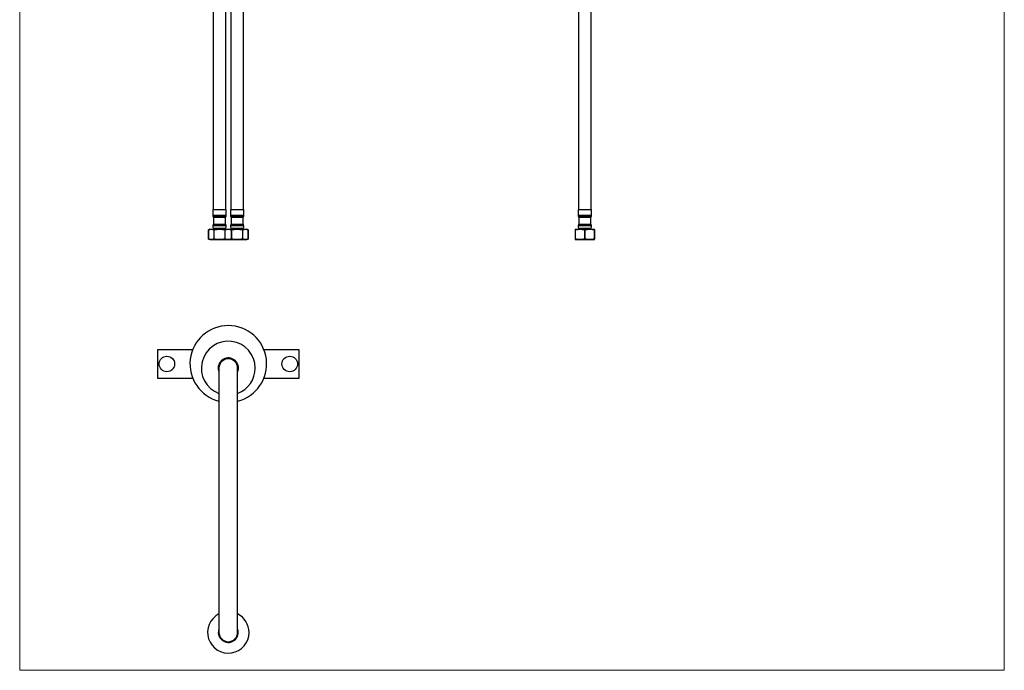
# Model space of a CAD drawing. Units: millimetres. Extents: x 50 to 1000, y 64 to 1435.
# Drawn here: x 50 to 1000, y 64 to 691 of the extents above; entities that cross this region are included whole.
import ezdxf

# ---------------------------------------------------------------- set-up
doc = ezdxf.new("R2010")
doc.units = ezdxf.units.MM
doc.header["$LTSCALE"] = 5

msp = doc.modelspace()

# ---------------------------------------------------------------- linework, layer by layer
at = {"color": 7, "linetype": 'Continuous', "lineweight": 18}
for p, q in [((50, 1435), (50, 63.704)), ((1000, 1435), (1000, 63.704)), ((50, 63.704), (1000, 63.704))]:
    msp.add_line(p, q, dxfattribs=at)
at = {"color": 7, "linetype": 'Continuous', "lineweight": 25}
for p, q in [((253.782, 793.27), (253.782, 508.27)), ((248.782, 508.27), (248.782, 776.77)), ((236.782, 739.17), (236.782, 508.27)), ((265.782, 508.27), (265.782, 739.17)), ((589.293, 736.143), (589.293, 508.27)), ((601.293, 508.27), (601.293, 736.791)), ((236.282, 508.27), (236.282, 502.754)), ((236.282, 508.27), (242.782, 508.27)), ((242.782, 508.27), (249.282, 508.27)), ((249.282, 502.754), (249.282, 508.27)), ((253.282, 508.27), (253.282, 502.754)), ((253.282, 508.27), (259.782, 508.27)), ((259.782, 508.27), (266.282, 508.27)), ((266.282, 502.754), (266.282, 508.27)), ((588.793, 508.27), (588.793, 502.754)), ((588.793, 508.27), (601.793, 508.27)), ((601.793, 502.754), (601.793, 508.27)), ((237.032, 500.77), (237.032, 494.27)), ((248.532, 494.27), (248.532, 500.77)), ((254.032, 500.77), (254.032, 494.27)), ((265.532, 494.27), (265.532, 500.77)), ((589.543, 500.77), (589.543, 494.27)), ((601.043, 494.27), (601.043, 500.77)), ((233.332, 489.27), (232.032, 488.796)), ((232.032, 488.796), (232.032, 479.743)), ((232.032, 488.796), (232.035, 488.796)), ((232.035, 479.743), (232.035, 488.796)), ((233.332, 489.27), (234.598, 489.27)), ((234.598, 489.27), (242.782, 489.27)), ((236.937, 493.845), (236.471, 492.851)), ((237.16, 488.796), (237.657, 488.796)), ((237.16, 488.796), (237.16, 479.743)), ((237.282, 490.27), (237.282, 489.27)), ((237.282, 490.27), (242.782, 490.27)), ((237.657, 479.743), (237.657, 488.796)), ((242.782, 490.27), (248.282, 490.27)), ((242.782, 489.27), (250.966, 489.27)), ((247.906, 488.796), (247.906, 479.743)), ((247.906, 488.796), (248.403, 488.796)), ((248.282, 489.27), (248.282, 490.27)), ((248.403, 479.743), (248.403, 488.796)), ((249.092, 492.851), (248.626, 493.845)), ((250.966, 489.27), (251.281, 489.254)), ((250.966, 489.27), (251.282, 489.27)), ((251.282, 489.254), (251.598, 489.27)), ((251.294, 489.27), (251.598, 489.27)), ((251.598, 489.27), (259.782, 489.27)), ((253.937, 493.845), (253.471, 492.851)), ((254.16, 488.796), (254.657, 488.796)), ((254.16, 488.796), (254.16, 479.743)), ((254.282, 490.27), (254.282, 489.27)), ((254.282, 490.27), (259.782, 490.27)), ((254.657, 479.743), (254.657, 488.796)), ((259.782, 490.27), (265.282, 490.27)), ((259.782, 489.27), (267.966, 489.27)), ((264.906, 488.796), (264.906, 479.743)), ((264.906, 488.796), (265.403, 488.796)), ((265.282, 489.27), (265.282, 490.27)), ((265.403, 479.743), (265.403, 488.796)), ((266.092, 492.851), (265.626, 493.845)), ((267.966, 489.27), (269.232, 489.27)), ((270.532, 488.796), (269.232, 489.27)), ((270.528, 488.796), (270.528, 479.743)), ((270.528, 488.796), (270.532, 488.796)), ((270.532, 479.743), (270.532, 488.796)), ((585.843, 489.27), (590.568, 489.27)), ((585.843, 488.796), (586.13, 488.796)), ((585.843, 488.796), (585.843, 479.743)), ((586.13, 479.743), (586.13, 488.796)), ((589.448, 493.845), (588.982, 492.851)), ((589.793, 490.27), (589.793, 489.27)), ((589.793, 490.27), (600.793, 490.27)), ((590.568, 489.27), (600.018, 489.27)), ((595.005, 488.796), (595.58, 488.796)), ((595.005, 488.796), (595.005, 479.743)), ((595.58, 479.743), (595.58, 488.796)), ((600.018, 489.27), (604.743, 489.27)), ((600.793, 489.27), (600.793, 490.27)), ((601.603, 492.851), (601.137, 493.845)), ((604.455, 488.796), (604.455, 479.743)), ((604.455, 488.796), (604.743, 488.796)), ((604.743, 479.743), (604.743, 488.796)), ((232.032, 479.743), (233.332, 479.27)), ((232.032, 479.743), (232.035, 479.743)), ((233.332, 479.27), (234.598, 479.27)), ((234.598, 479.27), (242.782, 479.27)), ((237.16, 479.743), (237.657, 479.743)), ((242.782, 479.27), (250.966, 479.27)), ((247.906, 479.743), (248.403, 479.743)), ((251.281, 479.285), (250.966, 479.27)), ((250.966, 479.27), (251.269, 479.27)), ((251.598, 479.27), (251.282, 479.285)), ((251.282, 479.27), (251.598, 479.27)), ((251.598, 479.27), (259.782, 479.27)), ((254.16, 479.743), (254.657, 479.743)), ((259.782, 479.27), (267.966, 479.27)), ((264.906, 479.743), (265.403, 479.743)), ((267.966, 479.27), (269.232, 479.27)), ((269.232, 479.27), (270.532, 479.743)), ((270.528, 479.743), (270.532, 479.743)), ((585.843, 479.743), (586.13, 479.743)), ((585.843, 479.27), (590.568, 479.27)), ((590.568, 479.27), (600.018, 479.27)), ((595.005, 479.743), (595.58, 479.743)), ((600.018, 479.27), (604.743, 479.27)), ((604.455, 479.743), (604.743, 479.743)), ((216.931, 373.03), (182.982, 373.03)), ((182.982, 373.03), (182.982, 345.53)), ((319.582, 373.03), (285.632, 373.03)), ((319.582, 345.53), (319.582, 373.03)), ((242.282, 355.28), (242.282, 100.28)), ((260.282, 100.28), (260.282, 355.28)), ((182.982, 345.53), (216.931, 345.53)), ((285.632, 345.53), (319.582, 345.53))]:
    msp.add_line(p, q, dxfattribs=at)
at = {"color": 8, "linetype": 'Continuous', "lineweight": 25}
for p, q in [((236.282, 502.754), (242.782, 502.754)), ((236.782, 501.431), (242.782, 501.431)), ((237.032, 500.77), (242.782, 500.77)), ((237.032, 494.27), (242.782, 494.27)), ((242.782, 502.754), (249.282, 502.754)), ((242.782, 501.431), (248.782, 501.431)), ((242.782, 500.77), (248.532, 500.77)), ((242.782, 494.27), (248.532, 494.27)), ((253.282, 502.754), (259.782, 502.754)), ((253.782, 501.431), (259.782, 501.431)), ((254.032, 500.77), (259.782, 500.77)), ((254.032, 494.27), (259.782, 494.27)), ((259.782, 502.754), (266.282, 502.754)), ((259.782, 501.431), (265.782, 501.431)), ((259.782, 500.77), (265.532, 500.77)), ((259.782, 494.27), (265.532, 494.27)), ((588.793, 502.754), (601.793, 502.754)), ((589.293, 501.431), (601.293, 501.431)), ((589.543, 500.77), (601.043, 500.77)), ((589.543, 494.27), (601.043, 494.27)), ((236.471, 492.851), (242.782, 492.851)), ((236.937, 493.845), (242.782, 493.845)), ((242.782, 493.845), (248.626, 493.845)), ((242.782, 492.851), (249.092, 492.851)), ((253.471, 492.851), (259.782, 492.851)), ((253.937, 493.845), (259.782, 493.845)), ((259.782, 493.845), (265.626, 493.845)), ((259.782, 492.851), (266.092, 492.851)), ((588.982, 492.851), (601.603, 492.851)), ((589.448, 493.845), (601.137, 493.845))]:
    msp.add_line(p, q, dxfattribs=at)
at = {"color": 7, "linetype": 'Continuous', "lineweight": 25}
for centre in [(191.982, 359.28), (310.582, 359.28)]:
    msp.add_circle(centre, 7.5, dxfattribs=at)
for centre, radius, start, end in [((238.282, 502.754), 2, 180, 221.409622), ((236.032, 500.77), 1, 0, 41.409622), ((236.032, 494.27), 1, 334.878753, 0), ((249.532, 500.77), 1, 138.590378, 180), ((249.532, 494.27), 1, 180, 205.121247), ((247.282, 502.754), 2, 318.590378, 0), ((255.282, 502.754), 2, 180, 221.409622), ((253.032, 500.77), 1, 0, 41.409622), ((253.032, 494.27), 1, 334.878753, 0), ((266.532, 500.77), 1, 138.590378, 180), ((266.532, 494.27), 1, 180, 205.121247), ((264.282, 502.754), 2, 318.590378, 0), ((590.793, 502.754), 2, 180, 221.409622), ((588.543, 500.77), 1, 0, 41.409622), ((588.543, 494.27), 1, 334.878753, 0), ((602.043, 500.77), 1, 138.590378, 180), ((602.043, 494.27), 1, 180, 205.121247), ((599.793, 502.754), 2, 318.590378, 0), ((238.282, 492.002), 2, 154.878753, 240), ((247.282, 492.002), 2, 300, 25.121247), ((255.282, 492.002), 2, 154.878753, 240), ((264.282, 492.002), 2, 300, 25.121247), ((590.793, 492.002), 2, 154.878753, 240), ((599.793, 492.002), 2, 300, 25.121247), ((251.282, 359.28), 37, 284.078039, 255.921961), ((251.282, 355.28), 26, 0, 249.747753), ((251.282, 355.28), 9.8, 0, 203.311446), ((251.282, 355.28), 9.5, 0, 198.671718), ((251.282, 355.28), 9, 90, 180), ((251.282, 355.28), 9, 0, 180), ((251.282, 355.28), 9, 0, 90), ((251.282, 355.28), 26, 290.252247, 0), ((251.282, 355.28), 9.8, 336.688554, 0), ((251.282, 355.28), 9.5, 341.328282, 0), ((251.282, 100.28), 20, 116.743684, 0), ((251.282, 100.28), 20, 0, 63.256316), ((251.282, 100.28), 9.65, 158.85055, 0), ((251.282, 100.28), 9.15, 169.611142, 0), ((251.282, 100.28), 9, 180, 0), ((251.282, 100.28), 9.65, 0, 21.14945), ((251.282, 100.28), 9.15, 0, 10.388858)]:
    msp.add_arc(centre, radius, start, end, dxfattribs=at)
for points, knots in [([(232.035, 488.796), (232.247, 488.866), (232.669, 489.004), (233.308, 489.152), (233.951, 489.251), (234.382, 489.263), (234.598, 489.27)], [0, 0, 0, 0, 0.2491297, 0.4982408, 0.7491262, 1, 1, 1, 1]), ([(234.598, 489.27), (234.812, 489.263), (235.239, 489.251), (235.881, 489.153), (236.522, 489.006), (236.947, 488.866), (237.16, 488.796)], [0, 0, 0, 0, 0.2490044, 0.49802, 0.7490004, 1, 1, 1, 1]), ([(237.657, 488.796), (238.004, 488.854), (238.688, 488.967), (239.713, 489.098), (240.731, 489.195), (241.755, 489.258), (242.439, 489.266), (242.782, 489.27)], [0, 0, 0, 0, 0.2049157, 0.403195, 0.6014667, 0.8007353, 1, 1, 1, 1]), ([(242.782, 489.27), (243.209, 489.263), (244.065, 489.251), (245.348, 489.153), (246.63, 489.006), (247.481, 488.866), (247.906, 488.796)], [0, 0, 0, 0, 0.2490044, 0.49802, 0.7490004, 1, 1, 1, 1]), ([(248.403, 488.796), (248.614, 488.866), (249.037, 489.004), (249.676, 489.152), (250.319, 489.251), (250.75, 489.263), (250.966, 489.27)], [0, 0, 0, 0, 0.2491297, 0.4982408, 0.7491262, 1, 1, 1, 1]), ([(251.598, 489.27), (251.812, 489.263), (252.239, 489.251), (252.881, 489.153), (253.522, 489.006), (253.947, 488.866), (254.16, 488.796)], [0, 0, 0, 0, 0.2490044, 0.49802, 0.7490004, 1, 1, 1, 1]), ([(254.657, 488.796), (255.004, 488.854), (255.688, 488.967), (256.713, 489.098), (257.731, 489.195), (258.755, 489.258), (259.439, 489.266), (259.782, 489.27)], [0, 0, 0, 0, 0.2049157, 0.403195, 0.6014667, 0.8007353, 1, 1, 1, 1]), ([(259.782, 489.27), (260.209, 489.263), (261.065, 489.251), (262.348, 489.153), (263.63, 489.006), (264.481, 488.866), (264.906, 488.796)], [0, 0, 0, 0, 0.2490044, 0.49802, 0.7490004, 1, 1, 1, 1]), ([(265.403, 488.796), (265.614, 488.866), (266.037, 489.004), (266.676, 489.152), (267.319, 489.251), (267.75, 489.263), (267.966, 489.27)], [0, 0, 0, 0, 0.2491297, 0.4982408, 0.7491262, 1, 1, 1, 1]), ([(267.966, 489.27), (268.179, 489.263), (268.607, 489.251), (269.249, 489.153), (269.89, 489.006), (270.315, 488.866), (270.528, 488.796)], [0, 0, 0, 0, 0.2490044, 0.49802, 0.7490004, 1, 1, 1, 1]), ([(585.843, 489.27), (585.843, 489.266), (585.843, 489.258), (585.843, 489.196), (585.843, 489.099), (585.843, 488.967), (585.843, 488.854), (585.843, 488.796)], [0, 0, 0, 0, 0.1980871, 0.3964703, 0.5956627, 0.7950845, 1, 1, 1, 1]), ([(586.13, 488.796), (586.495, 488.866), (587.226, 489.004), (588.333, 489.152), (589.448, 489.251), (590.194, 489.263), (590.568, 489.27)], [0, 0, 0, 0, 0.2489485, 0.4982402, 0.7488378, 1, 1, 1, 1]), ([(590.568, 489.27), (590.938, 489.264), (591.678, 489.251), (592.789, 489.153), (593.9, 489.006), (594.637, 488.866), (595.005, 488.796)], [0, 0, 0, 0, 0.2487226, 0.4980206, 0.7488153, 1, 1, 1, 1]), ([(595.58, 488.796), (595.945, 488.866), (596.676, 489.004), (597.783, 489.152), (598.898, 489.251), (599.644, 489.263), (600.018, 489.27)], [0, 0, 0, 0, 0.2489485, 0.4982402, 0.7488378, 1, 1, 1, 1]), ([(600.018, 489.27), (600.388, 489.264), (601.128, 489.251), (602.239, 489.153), (603.35, 489.006), (604.087, 488.866), (604.455, 488.796)], [0, 0, 0, 0, 0.2487226, 0.49802062, 0.74881526, 1, 1, 1, 1]), ([(604.743, 488.796), (604.743, 488.854), (604.743, 488.967), (604.743, 489.098), (604.743, 489.195), (604.743, 489.258), (604.743, 489.266), (604.743, 489.27)], [0, 0, 0, 0, 0.2049155, 0.4030858, 0.6014665, 0.8005868, 1, 1, 1, 1]), ([(234.598, 479.27), (234.384, 479.276), (233.956, 479.288), (233.314, 479.386), (232.674, 479.533), (232.248, 479.673), (232.035, 479.743)], [0, 0, 0, 0, 0.2490044, 0.49802, 0.7490004, 1, 1, 1, 1]), ([(237.16, 479.743), (236.949, 479.673), (236.526, 479.535), (235.887, 479.387), (235.244, 479.288), (234.813, 479.276), (234.598, 479.27)], [0, 0, 0, 0, 0.2491297, 0.4982408, 0.7491262, 1, 1, 1, 1]), ([(242.782, 479.27), (242.441, 479.274), (241.76, 479.281), (240.738, 479.343), (239.718, 479.44), (238.689, 479.572), (238.004, 479.685), (237.657, 479.743)], [0, 0, 0, 0, 0.1982332, 0.3964701, 0.5957733, 0.7950844, 1, 1, 1, 1]), ([(247.906, 479.743), (247.484, 479.673), (246.639, 479.535), (245.361, 479.387), (244.074, 479.288), (243.213, 479.276), (242.782, 479.27)], [0, 0, 0, 0, 0.2491297, 0.4982408, 0.7491262, 1, 1, 1, 1]), ([(250.966, 479.27), (250.752, 479.276), (250.324, 479.288), (249.682, 479.386), (249.041, 479.533), (248.616, 479.673), (248.403, 479.743)], [0, 0, 0, 0, 0.2490044, 0.49802, 0.7490004, 1, 1, 1, 1]), ([(254.16, 479.743), (253.949, 479.673), (253.526, 479.535), (252.887, 479.387), (252.244, 479.288), (251.813, 479.276), (251.598, 479.27)], [0, 0, 0, 0, 0.2491297, 0.4982408, 0.7491262, 1, 1, 1, 1]), ([(259.782, 479.27), (259.441, 479.274), (258.76, 479.281), (257.738, 479.343), (256.718, 479.44), (255.689, 479.572), (255.004, 479.685), (254.657, 479.743)], [0, 0, 0, 0, 0.1982332, 0.3964701, 0.5957733, 0.7950844, 1, 1, 1, 1]), ([(264.906, 479.743), (264.484, 479.673), (263.639, 479.535), (262.361, 479.387), (261.074, 479.288), (260.213, 479.276), (259.782, 479.27)], [0, 0, 0, 0, 0.2491297, 0.4982408, 0.7491262, 1, 1, 1, 1]), ([(267.966, 479.27), (267.752, 479.276), (267.324, 479.288), (266.682, 479.386), (266.041, 479.533), (265.616, 479.673), (265.403, 479.743)], [0, 0, 0, 0, 0.2490044, 0.49802, 0.7490004, 1, 1, 1, 1]), ([(270.528, 479.743), (270.317, 479.673), (269.894, 479.535), (269.255, 479.387), (268.612, 479.288), (268.181, 479.276), (267.966, 479.27)], [0, 0, 0, 0, 0.24912971, 0.49824079, 0.74912621, 1, 1, 1, 1]), ([(585.843, 479.743), (585.843, 479.685), (585.843, 479.572), (585.843, 479.441), (585.843, 479.344), (585.843, 479.281), (585.843, 479.274), (585.843, 479.27)], [0, 0, 0, 0, 0.2049155, 0.4030858, 0.6014665, 0.8005868, 1, 1, 1, 1]), ([(590.568, 479.27), (590.198, 479.276), (589.457, 479.288), (588.346, 479.386), (587.235, 479.533), (586.498, 479.673), (586.13, 479.743)], [0, 0, 0, 0, 0.2487226, 0.4980206, 0.7488153, 1, 1, 1, 1]), ([(595.005, 479.743), (594.64, 479.673), (593.909, 479.535), (592.802, 479.387), (591.688, 479.288), (590.941, 479.276), (590.568, 479.27)], [0, 0, 0, 0, 0.2489485, 0.4982402, 0.7488378, 1, 1, 1, 1]), ([(600.018, 479.27), (599.648, 479.276), (598.907, 479.288), (597.796, 479.386), (596.685, 479.533), (595.948, 479.673), (595.58, 479.743)], [0, 0, 0, 0, 0.2487226, 0.49802062, 0.74881526, 1, 1, 1, 1]), ([(604.455, 479.743), (604.09, 479.673), (603.359, 479.535), (602.252, 479.387), (601.138, 479.288), (600.391, 479.276), (600.018, 479.27)], [0, 0, 0, 0, 0.24894853, 0.49824017, 0.74883781, 1, 1, 1, 1]), ([(604.743, 479.27), (604.743, 479.273), (604.743, 479.281), (604.743, 479.343), (604.743, 479.44), (604.743, 479.572), (604.743, 479.685), (604.743, 479.743)], [0, 0, 0, 0, 0.1980871, 0.3964703, 0.5956627, 0.7950845, 1, 1, 1, 1])]:
    msp.add_open_spline(points, degree=3, knots=knots, dxfattribs=at)

doc.saveas('drawing.dxf')
